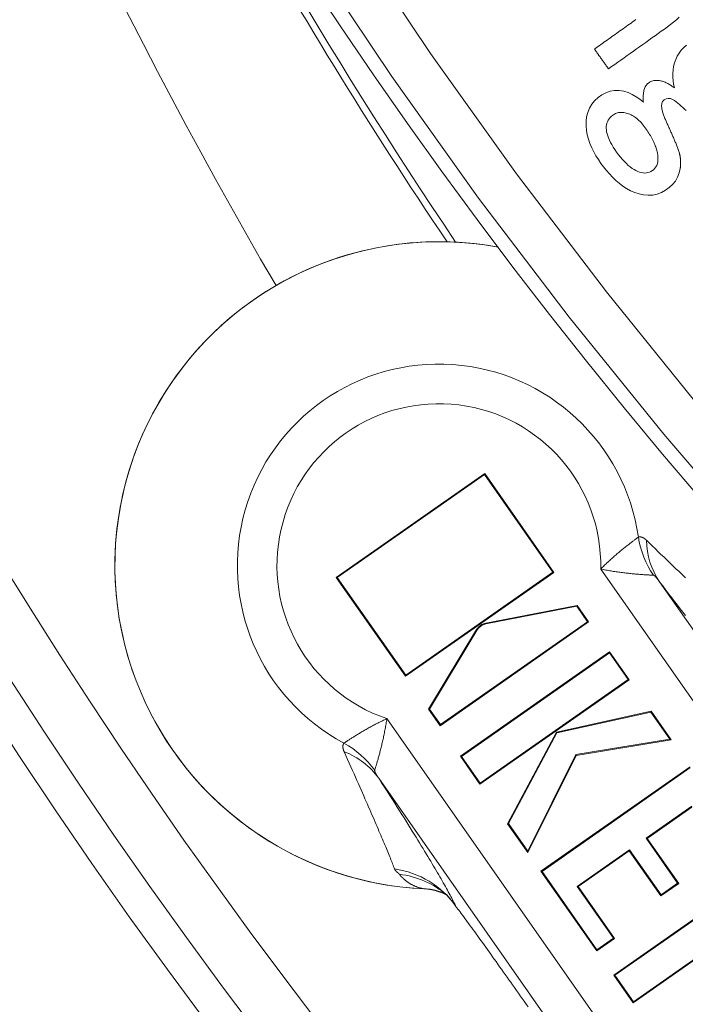
# Model space of a CAD drawing. Units: millimetres. Extents: x 81 to 3806, y 28 to 1120.
# Drawn here: x 331 to 345, y 137 to 159 of the extents above; entities that cross this region are included whole.
import ezdxf

# ---------------------------------------------------------------- set-up
doc = ezdxf.new("R2010")
doc.units = ezdxf.units.MM
doc.header["$LTSCALE"] = 12
doc.layers.add('1', color=7, linetype='Continuous')

msp = doc.modelspace()

# ---------------------------------------------------------------- linework, layer by layer
at = {"layer": '1', "color": 7, "linetype": 'Continuous', "lineweight": 18}
for p, q in [((340.98868, 149.02975), (337.72372, 146.74361)), ((340.98439, 149.00543), (337.74804, 146.73932)), ((340.98868, 149.02975), (340.98439, 149.00543)), ((342.4884, 146.85748), (340.98439, 149.00543)), ((342.51272, 146.85319), (340.98868, 149.02975)), ((337.72372, 146.74361), (337.74804, 146.73932)), ((337.72372, 146.74361), (339.24776, 144.56705)), ((337.74804, 146.73932), (339.25205, 144.59137)), ((339.24776, 144.56705), (342.51272, 146.85319)), ((339.25205, 144.59137), (342.4884, 146.85748)), ((342.51272, 146.85319), (342.4884, 146.85748)), ((341.01112, 145.73568), (343.02063, 146.12783)), ((341.01446, 145.71855), (343.01283, 146.10852)), ((343.02063, 146.12783), (343.01283, 146.10852)), ((343.01283, 146.10852), (343.25051, 145.76908)), ((343.02063, 146.12783), (343.27482, 145.7648)), ((343.27482, 145.7648), (340.00987, 143.47865)), ((343.25051, 145.76908), (340.01416, 143.50297)), ((343.27482, 145.7648), (343.25051, 145.76908)), ((339.75567, 143.84168), (340.81154, 145.59594)), ((339.77648, 143.8424), (340.8265, 145.58694)), ((343.73631, 145.10573), (340.45456, 142.80782)), ((343.73202, 145.08141), (340.47887, 142.80353)), ((343.73631, 145.10573), (343.73202, 145.08141)), ((344.14167, 144.49637), (343.73202, 145.08141)), ((344.16599, 144.49208), (343.73631, 145.10573)), ((339.24776, 144.56705), (339.25205, 144.59137)), ((340.88424, 142.19417), (344.16599, 144.49208)), ((340.88852, 142.21849), (344.14167, 144.49637)), ((344.16599, 144.49208), (344.14167, 144.49637)), ((339.75567, 143.84168), (339.77648, 143.8424)), ((340.00987, 143.47865), (339.75567, 143.84168)), ((340.01416, 143.50297), (339.77648, 143.8424)), ((342.56469, 143.33899), (344.65056, 143.80005)), ((342.57632, 143.32368), (344.64294, 143.78048)), ((344.65056, 143.80005), (344.64294, 143.78048)), ((344.64294, 143.78048), (345.06001, 143.18485)), ((344.65056, 143.80005), (345.09022, 143.17214)), ((340.00987, 143.47865), (340.01416, 143.50297)), ((341.49379, 141.32365), (342.56469, 143.33899)), ((341.51422, 141.3249), (342.57632, 143.32368)), ((342.56469, 143.33899), (342.57632, 143.32368)), ((345.06001, 143.18485), (342.9918, 142.84322)), ((345.09022, 143.17214), (343.00345, 142.82745)), ((345.09022, 143.17214), (345.06001, 143.18485)), ((340.45456, 142.80782), (340.88424, 142.19417)), ((340.45456, 142.80782), (340.47887, 142.80353)), ((340.47887, 142.80353), (340.88852, 142.21849)), ((342.9918, 142.84322), (341.93583, 140.72278)), ((343.00345, 142.82745), (341.93837, 140.68871)), ((343.00345, 142.82745), (342.9918, 142.84322)), ((345.50694, 142.57701), (342.22518, 140.2791)), ((345.50265, 142.55269), (342.2495, 140.27481)), ((340.88424, 142.19417), (340.88852, 142.21849)), ((344.53664, 141.00464), (345.54773, 141.71261)), ((344.56095, 141.00035), (345.54344, 141.68829)), ((341.49379, 141.32365), (341.51422, 141.3249)), ((341.93837, 140.68871), (341.49379, 141.32365)), ((341.93583, 140.72278), (341.51422, 141.3249)), ((344.56095, 141.00035), (344.53664, 141.00464)), ((345.23113, 140.0128), (344.53664, 141.00464)), ((345.25544, 140.00852), (344.56095, 141.00035)), ((341.93837, 140.68871), (341.93583, 140.72278)), ((343.02342, 139.94507), (344.17225, 140.74949)), ((343.04773, 139.94078), (344.16796, 140.72517)), ((344.16796, 140.72517), (344.17225, 140.74949)), ((344.16796, 140.72517), (344.86245, 139.73334)), ((344.17225, 140.74949), (344.86674, 139.75766)), ((342.22518, 140.2791), (343.45417, 138.52393)), ((342.22518, 140.2791), (342.2495, 140.27481)), ((342.2495, 140.27481), (343.45846, 138.54825)), ((347.10726, 140.29151), (343.82551, 137.9936)), ((347.10297, 140.26719), (343.84982, 137.98931)), ((344.86245, 139.73334), (345.25544, 140.00852)), ((344.86674, 139.75766), (345.23113, 140.0128)), ((345.25544, 140.00852), (345.23113, 140.0128)), ((343.82283, 138.80339), (343.02342, 139.94507)), ((343.04773, 139.94078), (343.02342, 139.94507)), ((343.84715, 138.7991), (343.04773, 139.94078)), ((344.86245, 139.73334), (344.86674, 139.75766)), ((343.45417, 138.52393), (343.84715, 138.7991)), ((343.45846, 138.54825), (343.82283, 138.80339)), ((343.84715, 138.7991), (343.82283, 138.80339)), ((343.45417, 138.52393), (343.45846, 138.54825)), ((344.25948, 137.40426), (345.77761, 138.46727)), ((344.25519, 137.37994), (345.77333, 138.44295)), ((343.82551, 137.9936), (344.25519, 137.37994)), ((343.82551, 137.9936), (343.84982, 137.98931)), ((343.84982, 137.98931), (344.25948, 137.40426)), ((344.25519, 137.37994), (344.25948, 137.40426))]:
    msp.add_line(p, q, dxfattribs=at)
at = {"layer": '1', "color": 7, "linetype": 'Continuous', "lineweight": 13}
for p, q in [((349.0674, 139.0335), (343.54, 146.92745)), ((344.83352, 146.64897), (349.71355, 139.67956)), ((341.01112, 145.73568), (341.01446, 145.71855)), ((340.81154, 145.59594), (340.8265, 145.58694)), ((338.83829, 143.63528), (345.0493, 134.76503)), ((344.55353, 133.90421), (338.65756, 142.32452))]:
    msp.add_line(p, q, dxfattribs=at)
for points in [[(321.01907, 209.52523), (321.38205, 206.30692), (321.84013, 203.10469), (322.39311, 199.91853), (323.04102, 196.74842), (323.78415, 193.59444), (324.62305, 190.45665), (325.55853, 187.33521), (326.59166, 184.23031), (327.7178, 181.15786), (328.93063, 178.13335), (330.22919, 175.15622), (331.61275, 172.22607), (333.0808, 169.34263), (334.63311, 166.50577), (336.26964, 163.71547), (337.99057, 160.97183), (339.79633, 158.27509), (341.68757, 155.6256), (343.66519, 153.02386), (345.72659, 150.47496), (347.86199, 147.99155), (350.07064, 145.57424), (352.35259, 143.22305)], [(351.60619, 142.57455), (349.30569, 144.94772), (347.0791, 147.38754), (344.92638, 149.89398), (342.84835, 152.46634), (340.85496, 155.09175), (338.94865, 157.7653), (337.1285, 160.48648), (335.39389, 163.25495), (333.74438, 166.07046), (332.17979, 168.93291), (330.70016, 171.84233), (329.30575, 174.79886), (327.99708, 177.80278), (326.77486, 180.85448), (325.64008, 183.95451), (324.59923, 187.08686), (323.65686, 190.23588), (322.81185, 193.40137), (322.06341, 196.5832), (321.41099, 199.78128), (320.85429, 202.99555), (320.39329, 206.22602), (320.0282, 209.47272)], [(343.54, 146.92745), (343.55947, 146.947), (343.57907, 146.9665), (343.59875, 146.98587), (343.61851, 147.00513), (343.63834, 147.02427), (343.65825, 147.04329), (343.67822, 147.0622), (343.69825, 147.08097), (343.71831, 147.09959), (343.73839, 147.11805), (343.75847, 147.13634), (343.77855, 147.15447), (343.79865, 147.17245), (343.81874, 147.19026), (343.83879, 147.20789), (343.85875, 147.22528), (343.87859, 147.24243), (343.8983, 147.25933), (343.91789, 147.27599), (343.93734, 147.2924), (343.95665, 147.30857), (343.97581, 147.32451), (343.99481, 147.3402), (344.01365, 147.35564), (344.03233, 147.37085), (344.05082, 147.38581), (344.06913, 147.40053), (344.08718, 147.41495), (344.10486, 147.42899), (344.12217, 147.44265), (344.13909, 147.45594), (344.15563, 147.46886), (344.17177, 147.48141), (344.18752, 147.49359), (344.20285, 147.50539), (344.21776, 147.51682), (344.23224, 147.52787), (344.24628, 147.53854), (344.25985, 147.54881), (344.27287, 147.55863), (344.28527, 147.56796), (344.29705, 147.57678), (344.3082, 147.58511), (344.31873, 147.59295), (344.32863, 147.60031), (344.3379, 147.60718), (344.34652, 147.61355), (344.35449, 147.61943), (344.36179, 147.62481), (344.36841, 147.62967)], [(344.36841, 147.62967), (344.37173, 147.63068), (344.37506, 147.63159), (344.37841, 147.63239), (344.38177, 147.63309), (344.38514, 147.63368), (344.38853, 147.63417), (344.39192, 147.63456), (344.39533, 147.63485), (344.39875, 147.63503), (344.40219, 147.63511), (344.40563, 147.63509), (344.40909, 147.63497), (344.41256, 147.63475), (344.41603, 147.63443), (344.41952, 147.63401), (344.42301, 147.63348), (344.42651, 147.63286), (344.43002, 147.63215), (344.43354, 147.63133), (344.43706, 147.63042), (344.44059, 147.62941), (344.44413, 147.62831), (344.44767, 147.62712), (344.45122, 147.62583), (344.45477, 147.62444), (344.45833, 147.62297), (344.46189, 147.6214), (344.46546, 147.61975), (344.46904, 147.618), (344.47262, 147.61616), (344.4762, 147.61424), (344.47979, 147.61222), (344.48338, 147.61012), (344.48698, 147.60793), (344.49058, 147.60565), (344.49419, 147.60329), (344.4978, 147.60084), (344.50141, 147.59831), (344.50503, 147.59569), (344.50865, 147.59299), (344.51227, 147.59021), (344.5159, 147.58734), (344.51952, 147.5844), (344.52315, 147.58137), (344.52678, 147.57826), (344.53042, 147.57506), (344.53405, 147.57179), (344.53769, 147.56845), (344.54133, 147.56502), (344.54497, 147.56151)], [(344.54497, 147.56151), (344.61278, 147.49561), (344.67869, 147.43177), (344.74283, 147.36981), (344.80533, 147.30957), (344.86628, 147.25094), (344.92576, 147.19382), (344.98385, 147.13811), (345.04061, 147.08373), (345.0961, 147.03062), (345.15038, 146.97873), (345.20348, 146.92799), (345.25545, 146.87837), (345.30633, 146.82982), (345.35615, 146.78232), (345.40494, 146.73582)], [(344.69943, 146.79123), (344.68993, 146.79168), (344.67947, 146.79217), (344.66805, 146.79273), (344.6557, 146.79334), (344.64245, 146.79402), (344.62831, 146.79476), (344.61331, 146.79558), (344.59745, 146.79646), (344.58075, 146.79742), (344.56319, 146.79847), (344.54481, 146.79959), (344.52572, 146.8008), (344.50604, 146.80209), (344.48579, 146.80347), (344.465, 146.80492), (344.44366, 146.80647), (344.4218, 146.80811), (344.39943, 146.80984), (344.37655, 146.81168), (344.35319, 146.81361), (344.32934, 146.81566), (344.30501, 146.81781), (344.28022, 146.82008), (344.25511, 146.82246), (344.22974, 146.82494), (344.20413, 146.82753), (344.17828, 146.83023), (344.15219, 146.83304), (344.12587, 146.83597), (344.09932, 146.83901), (344.07256, 146.84218), (344.04559, 146.84547), (344.0184, 146.84889), (343.99101, 146.85244), (343.96341, 146.85612), (343.93563, 146.85994), (343.90772, 146.86389), (343.87973, 146.86797), (343.85166, 146.87217), (343.82352, 146.87651), (343.7953, 146.88099), (343.76701, 146.8856), (343.73866, 146.89035), (343.71028, 146.89524), (343.6819, 146.90026), (343.65351, 146.90542), (343.62512, 146.91072), (343.59672, 146.91616), (343.56832, 146.92174), (343.54, 146.92745)], [(344.83352, 146.64897), (344.83061, 146.65302), (344.82771, 146.65704), (344.8248, 146.66104), (344.8219, 146.66502), (344.819, 146.66898), (344.8161, 146.67291), (344.81321, 146.67681), (344.81031, 146.68069), (344.80742, 146.68454), (344.80452, 146.68836), (344.80163, 146.69216), (344.79875, 146.69593), (344.79586, 146.69966), (344.79298, 146.70337), (344.7901, 146.70704), (344.78722, 146.71068), (344.78434, 146.71428), (344.78147, 146.71784), (344.7786, 146.72137), (344.77574, 146.72486), (344.77288, 146.7283), (344.77003, 146.7317), (344.76718, 146.73504), (344.76435, 146.73833), (344.76154, 146.74156), (344.75873, 146.74473), (344.75594, 146.74783), (344.75317, 146.75087), (344.75041, 146.75384), (344.74766, 146.75674), (344.74494, 146.75956), (344.74223, 146.76231), (344.73954, 146.76497), (344.73687, 146.76755), (344.73422, 146.77003), (344.73159, 146.77242), (344.72898, 146.7747), (344.7264, 146.77688), (344.72385, 146.77895), (344.72133, 146.78088), (344.71886, 146.78268), (344.71645, 146.78432), (344.71409, 146.7858), (344.7118, 146.78712), (344.70956, 146.78828), (344.70739, 146.78925), (344.70529, 146.79004), (344.70326, 146.79064), (344.70131, 146.79104), (344.69943, 146.79123)], [(345.40351, 145.90255), (345.34686, 145.97584), (345.28876, 146.05122), (345.22914, 146.12879), (345.16792, 146.20868), (345.10498, 146.29104), (345.04022, 146.37604), (344.9735, 146.46387), (344.90466, 146.55476), (344.83352, 146.64897)], [(337.89508, 143.097), (337.90192, 143.10156), (337.90947, 143.10658), (337.91772, 143.11206), (337.92665, 143.11798), (337.93628, 143.12434), (337.94658, 143.13112), (337.95755, 143.13834), (337.96919, 143.14597), (337.98151, 143.15402), (337.99451, 143.16248), (338.0082, 143.17136), (338.02249, 143.1806), (338.03732, 143.19014), (338.05266, 143.19997), (338.0685, 143.21007), (338.08483, 143.22044), (338.10166, 143.23107), (338.11897, 143.24195), (338.13677, 143.25307), (338.15504, 143.26443), (338.1738, 143.27602), (338.19305, 143.28783), (338.21277, 143.29986), (338.23286, 143.31203), (338.25325, 143.32429), (338.27392, 143.33664), (338.29488, 143.34906), (338.31612, 143.36155), (338.33765, 143.37411), (338.35945, 143.38672), (338.38153, 143.39939), (338.40388, 143.41209), (338.4265, 143.42484), (338.4494, 143.43762), (338.47257, 143.45042), (338.49599, 143.46323), (338.51961, 143.47602), (338.54337, 143.48876), (338.56728, 143.50143), (338.59134, 143.51404), (338.61554, 143.52659), (338.6399, 143.53907), (338.66439, 143.55147), (338.68899, 143.56378), (338.71367, 143.57598), (338.73844, 143.58807), (338.76329, 143.60005), (338.78823, 143.61192), (338.81326, 143.62367), (338.83829, 143.63528)], [(338.83829, 143.63528), (338.83397, 143.60671), (338.8295, 143.57812), (338.8249, 143.54957), (338.82017, 143.52108), (338.81531, 143.49263), (338.81032, 143.46424), (338.8052, 143.43591), (338.79997, 143.40765), (338.79463, 143.37948), (338.78919, 143.35144), (338.78364, 143.32351), (338.77799, 143.29569), (338.77225, 143.268), (338.76642, 143.24041), (338.7605, 143.213), (338.75453, 143.18581), (338.74849, 143.15886), (338.7424, 143.13214), (338.73627, 143.10567), (338.73009, 143.07944), (338.72387, 143.05345), (338.71762, 143.02772), (338.71134, 143.00224), (338.70503, 142.97702), (338.69871, 142.95207), (338.69236, 142.92739), (338.68601, 142.90298), (338.67967, 142.87891), (338.67337, 142.85531), (338.66713, 142.8322), (338.66096, 142.80958), (338.65486, 142.78746), (338.64884, 142.76584), (338.6429, 142.74474), (338.63706, 142.72416), (338.63132, 142.70412), (338.62568, 142.68462), (338.62016, 142.66569), (338.61477, 142.64734), (338.60954, 142.62968), (338.60452, 142.61282), (338.59971, 142.59679), (338.59512, 142.58159), (338.59075, 142.56721), (338.58661, 142.55368), (338.58272, 142.54099), (338.57907, 142.52918), (338.57569, 142.51826), (338.57258, 142.50826), (338.56974, 142.49918)], [(337.89875, 142.90778), (337.89669, 142.9124), (337.89472, 142.917), (337.89281, 142.92157), (337.89098, 142.92612), (337.88922, 142.93064), (337.88753, 142.93513), (337.88592, 142.93959), (337.88439, 142.94403), (337.88293, 142.94844), (337.88155, 142.95281), (337.88024, 142.95716), (337.87902, 142.96148), (337.87787, 142.96577), (337.8768, 142.97002), (337.87581, 142.97424), (337.87491, 142.97842), (337.87408, 142.98257), (337.87334, 142.98668), (337.87268, 142.99076), (337.8721, 142.99479), (337.8716, 142.99879), (337.87119, 143.00276), (337.87086, 143.00668), (337.87061, 143.01056), (337.87045, 143.01441), (337.87037, 143.01822), (337.87038, 143.02198), (337.87048, 143.02571), (337.87066, 143.02939), (337.87092, 143.03304), (337.87128, 143.03664), (337.87172, 143.0402), (337.87225, 143.04372), (337.87287, 143.0472), (337.87357, 143.05064), (337.87437, 143.05404), (337.87525, 143.05739), (337.87623, 143.0607), (337.87729, 143.06397), (337.87845, 143.06719), (337.87969, 143.07037), (337.88103, 143.07351), (337.88246, 143.0766), (337.88398, 143.07965), (337.8856, 143.08266), (337.88731, 143.08562), (337.88911, 143.08853), (337.89101, 143.0914), (337.893, 143.09423), (337.89508, 143.097)], [(339.00689, 140.32758), (338.99709, 140.35393), (338.98684, 140.38115), (338.97613, 140.40924), (338.96496, 140.43821), (338.95333, 140.46805), (338.94125, 140.49879), (338.9287, 140.53042), (338.91569, 140.56294), (338.90223, 140.59637), (338.8883, 140.6307), (338.87391, 140.66595), (338.85905, 140.70211), (338.84374, 140.73919), (338.82795, 140.77721), (338.8117, 140.81616), (338.79498, 140.85606), (338.77779, 140.89692), (338.76012, 140.93875), (338.74197, 140.98156), (338.72335, 141.02535), (338.70424, 141.07014), (338.68465, 141.11594), (338.66457, 141.16277), (338.64399, 141.21063), (338.62292, 141.25955), (338.60134, 141.30954), (338.57925, 141.36061), (338.55665, 141.41279), (338.53352, 141.4661), (338.50987, 141.52056), (338.48567, 141.57619), (338.46092, 141.63302), (338.43561, 141.69106), (338.40974, 141.75037), (338.38327, 141.81096), (338.35619, 141.87289), (338.32849, 141.93618), (338.30016, 142.00088), (338.27115, 142.06703), (338.24146, 142.13469), (338.21104, 142.20393), (338.17987, 142.2748), (338.14794, 142.34731), (338.11521, 142.42151), (338.08164, 142.49747), (338.04717, 142.5753), (338.01174, 142.65511), (337.97526, 142.73701), (337.93763, 142.82118), (337.89875, 142.90778)], [(338.56974, 142.49918), (338.56928, 142.49735), (338.56899, 142.49538), (338.56886, 142.49327), (338.56888, 142.49103), (338.56906, 142.48866), (338.56937, 142.48618), (338.56983, 142.48358), (338.57041, 142.48087), (338.57112, 142.47806), (338.57195, 142.47515), (338.5729, 142.47214), (338.57396, 142.46904), (338.57513, 142.46586), (338.57639, 142.46262), (338.57773, 142.45932), (338.57916, 142.45598), (338.58067, 142.45258), (338.58226, 142.44913), (338.58391, 142.44564), (338.58563, 142.44211), (338.58742, 142.43853), (338.58927, 142.43492), (338.59117, 142.43127), (338.59314, 142.42759), (338.59516, 142.42387), (338.59723, 142.42012), (338.59935, 142.41634), (338.60152, 142.41252), (338.60373, 142.40868), (338.60599, 142.40482), (338.60829, 142.40093), (338.61062, 142.39703), (338.61299, 142.39311), (338.61539, 142.38917), (338.61783, 142.38522), (338.6203, 142.38125), (338.62279, 142.37727), (338.62532, 142.37328), (338.62787, 142.36928), (338.63045, 142.36526), (338.63306, 142.36123), (338.63569, 142.35719), (338.63834, 142.35315), (338.64102, 142.34909), (338.64372, 142.34501), (338.64645, 142.34093), (338.6492, 142.33685), (338.65196, 142.33275), (338.65475, 142.32864), (338.65756, 142.32452)], [(338.65756, 142.32452), (338.72183, 142.22534), (338.78387, 142.1293), (338.84382, 142.03619), (338.90186, 141.94576), (338.9581, 141.85787), (339.01265, 141.77236), (339.0656, 141.6891), (339.11703, 141.60795), (339.16701, 141.52887), (339.21553, 141.45184), (339.26265, 141.37681), (339.30844, 141.30368), (339.35294, 141.23235), (339.39623, 141.16276), (339.43833, 141.09484), (339.47931, 141.02852), (339.51918, 140.96376), (339.558, 140.90051), (339.59579, 140.83871), (339.63259, 140.77832), (339.66842, 140.7193), (339.7033, 140.66163), (339.73725, 140.60528), (339.7703, 140.5502), (339.80248, 140.49637), (339.83379, 140.44375), (339.86426, 140.39234), (339.8939, 140.3421), (339.92272, 140.29303), (339.95074, 140.24509), (339.97797, 140.19827), (340.00443, 140.15255), (340.03012, 140.10791), (340.05506, 140.06435), (340.07925, 140.02184), (340.1027, 139.98039), (340.12542, 139.93996), (340.14742, 139.90056), (340.16871, 139.86217), (340.18929, 139.82478), (340.20918, 139.78838), (340.22836, 139.75297), (340.24686, 139.71854), (340.26467, 139.68508), (340.28181, 139.65258), (340.29827, 139.62104), (340.31407, 139.59044), (340.32919, 139.5608), (340.34365, 139.53209), (340.35746, 139.50432)], [(339.11228, 140.21067), (339.1105, 140.21279), (339.10864, 140.21493), (339.10668, 140.21709), (339.10465, 140.21927), (339.10254, 140.22146), (339.10037, 140.22366), (339.09812, 140.22589), (339.09582, 140.22812), (339.09347, 140.23037), (339.09106, 140.23264), (339.08861, 140.23491), (339.08612, 140.2372), (339.08359, 140.2395), (339.08104, 140.24181), (339.07847, 140.24414), (339.07588, 140.24647), (339.07327, 140.24881), (339.07066, 140.25116), (339.06804, 140.25351), (339.06543, 140.25588), (339.06282, 140.25825), (339.06022, 140.26062), (339.05764, 140.26301), (339.05508, 140.26539), (339.05255, 140.26779), (339.05004, 140.27018), (339.04757, 140.27258), (339.04514, 140.27498), (339.04274, 140.27738), (339.04039, 140.27979), (339.03808, 140.2822), (339.03583, 140.2846), (339.03362, 140.28701), (339.03148, 140.28942), (339.02939, 140.29183), (339.02736, 140.29423), (339.0254, 140.29664), (339.02351, 140.29904), (339.02169, 140.30144), (339.01994, 140.30384), (339.01827, 140.30623), (339.01667, 140.30862), (339.01515, 140.31101), (339.01371, 140.31339), (339.01236, 140.31577), (339.01109, 140.31814), (339.0099, 140.32051), (339.00881, 140.32287), (339.0078, 140.32523), (339.00689, 140.32758)], [(339.68257, 139.88831), (339.66723, 139.89044), (339.65234, 139.89275), (339.63781, 139.89524), (339.62359, 139.8979), (339.60965, 139.90074), (339.59594, 139.90376), (339.58245, 139.90696), (339.56915, 139.91033), (339.55603, 139.91389), (339.54308, 139.91762), (339.53028, 139.92153), (339.51762, 139.92562), (339.50508, 139.92988), (339.49268, 139.93433), (339.48039, 139.93895), (339.46822, 139.94375), (339.45615, 139.94872), (339.4442, 139.95388), (339.43235, 139.95921), (339.4206, 139.96472), (339.40895, 139.9704), (339.3974, 139.97626), (339.38594, 139.9823), (339.37458, 139.98851), (339.36331, 139.99489), (339.35213, 140.00146), (339.34105, 140.00819), (339.33006, 140.01511), (339.31916, 140.02219), (339.30835, 140.02945), (339.29764, 140.03689), (339.28702, 140.04449), (339.27649, 140.05227), (339.26606, 140.06023), (339.25572, 140.06835), (339.24547, 140.07665), (339.23532, 140.08512), (339.22526, 140.09376), (339.2153, 140.10257), (339.20543, 140.11155), (339.19566, 140.1207), (339.18599, 140.13003), (339.17642, 140.13952), (339.16695, 140.14918), (339.15758, 140.15901), (339.14831, 140.169), (339.13915, 140.17917), (339.13009, 140.1895), (339.12113, 140.2), (339.11228, 140.21067)]]:
    msp.add_lwpolyline(points, dxfattribs=at)
at = {"layer": '1', "color": 7, "linetype": 'Continuous', "lineweight": 18}
for points in [[(343.71215, 157.93395), (343.78044, 157.98254), (343.84873, 158.03113), (343.91702, 158.07972), (343.98532, 158.12831), (344.05361, 158.1769), (344.1219, 158.22549), (344.19019, 158.27408), (344.25848, 158.32267), (344.32677, 158.37126), (344.39507, 158.41985), (344.46336, 158.46844), (344.53165, 158.51703), (344.59994, 158.56562), (344.66823, 158.61421), (344.73652, 158.6628), (344.80482, 158.71139), (344.87311, 158.75998), (344.9414, 158.80857), (345.00952, 158.85736), (345.07661, 158.90736), (345.14238, 158.95892), (345.20659, 159.0123), (345.26893, 159.06787)], [(344.31248, 159.01625), (344.27749, 158.99135), (344.24249, 158.96645), (344.2075, 158.94156), (344.17251, 158.91666), (344.13752, 158.89176), (344.10252, 158.86686), (344.06753, 158.84197), (344.03254, 158.81707), (343.99755, 158.79217), (343.96255, 158.76727), (343.92756, 158.74238), (343.89257, 158.71748), (343.85757, 158.69258), (343.82258, 158.66768), (343.78759, 158.64279), (343.7526, 158.61789), (343.7176, 158.59299), (343.68261, 158.56809), (343.64762, 158.5432), (343.61263, 158.5183), (343.57763, 158.4934), (343.54264, 158.4685), (343.50765, 158.44361), (343.47266, 158.41871), (343.43766, 158.39381), (343.40267, 158.36892)], [(345.42364, 158.45505), (345.36553, 158.4004), (345.31252, 158.3415), (345.26518, 158.27823), (345.22386, 158.21028), (345.18945, 158.13843), (345.16263, 158.06415), (345.14316, 157.98755), (345.13078, 157.90882), (345.12529, 157.82961), (345.12604, 157.75067), (345.13238, 157.67196), (345.14375, 157.59343), (345.15965, 157.51531)], [(343.40267, 158.36892), (343.40886, 158.36022), (343.41505, 158.35152), (343.42124, 158.34282), (343.42743, 158.33412), (343.43362, 158.32542), (343.43981, 158.31672), (343.446, 158.30802), (343.45219, 158.29932), (343.45838, 158.29062), (343.46457, 158.28192), (343.47076, 158.27322), (343.47694, 158.26452), (343.48313, 158.25582), (343.48932, 158.24713), (343.49551, 158.23843), (343.5017, 158.22973), (343.50789, 158.22103), (343.51408, 158.21233), (343.52027, 158.20363), (343.52646, 158.19493), (343.53265, 158.18623), (343.53884, 158.17753), (343.54503, 158.16883), (343.55122, 158.16013), (343.55741, 158.15143), (343.5636, 158.14273), (343.56979, 158.13404), (343.57598, 158.12534), (343.58217, 158.11664), (343.58836, 158.10794), (343.59455, 158.09924), (343.60074, 158.09054), (343.60693, 158.08184), (343.61312, 158.07314), (343.6193, 158.06444), (343.62549, 158.05574), (343.63168, 158.04704), (343.63787, 158.03834), (343.64406, 158.02964), (343.65025, 158.02094), (343.65644, 158.01225), (343.66263, 158.00355), (343.66882, 157.99485), (343.67501, 157.98615), (343.6812, 157.97745), (343.68739, 157.96875), (343.69358, 157.96005), (343.69977, 157.95135), (343.70596, 157.94265), (343.71215, 157.93395)], [(345.15965, 157.51531), (345.14277, 157.52868), (345.12566, 157.54167), (345.10831, 157.55427), (345.09071, 157.56645), (345.07286, 157.57819), (345.05473, 157.58948), (345.03632, 157.60029), (345.0176, 157.61059), (344.99857, 157.62036), (344.9792, 157.62957), (344.95947, 157.63817), (344.93937, 157.64614), (344.919, 157.65337), (344.89843, 157.65982), (344.87768, 157.66545), (344.85672, 157.67024), (344.83554, 157.67415), (344.81414, 157.67712), (344.79256, 157.67906), (344.771, 157.67986), (344.74952, 157.6794), (344.72811, 157.67761), (344.70679, 157.67438), (344.68562, 157.66958), (344.66497, 157.66323), (344.64499, 157.65532), (344.62566, 157.64584), (344.607, 157.63478), (344.58933, 157.62233), (344.57296, 157.60848), (344.558, 157.59315), (344.54439, 157.57635), (344.53223, 157.55836), (344.52162, 157.5396), (344.51241, 157.52016), (344.50446, 157.50014), (344.49765, 157.47956), (344.49193, 157.45869), (344.4872, 157.43768), (344.48336, 157.41656), (344.48031, 157.39533), (344.47796, 157.374), (344.47627, 157.3526), (344.47515, 157.33111), (344.47458, 157.30955), (344.4745, 157.28796), (344.47488, 157.26636), (344.47567, 157.24479), (344.47685, 157.22323), (344.47839, 157.20169)], [(344.47839, 157.20169), (344.39993, 157.26354), (344.31812, 157.31967), (344.2323, 157.36897), (344.1416, 157.40993), (344.04541, 157.44023), (343.94644, 157.45647), (343.84549, 157.45652), (343.74689, 157.43944), (343.6518, 157.40587), (343.56341, 157.35861), (343.48172, 157.30025), (343.40766, 157.23224), (343.34409, 157.15533), (343.29216, 157.06898), (343.25419, 156.97638), (343.22991, 156.87898), (343.21845, 156.7791), (343.21823, 156.67923), (343.22761, 156.5794), (343.24577, 156.48056), (343.27162, 156.38425), (343.30432, 156.29024), (343.34318, 156.1983), (343.38759, 156.10832), (343.43645, 156.0211), (343.48904, 155.93669), (343.54492, 155.85475), (343.60376, 155.77502), (343.66543, 155.69742), (343.73024, 155.62218), (343.79859, 155.54958), (343.87094, 155.48006), (343.94695, 155.41484), (344.02668, 155.35473), (344.11058, 155.30031), (344.19897, 155.2524), (344.29065, 155.21248), (344.38541, 155.18134), (344.48368, 155.16029), (344.58354, 155.15165), (344.68353, 155.1571), (344.78199, 155.17763), (344.87552, 155.21253), (344.96391, 155.26079), (345.04512, 155.31963), (345.11884, 155.3882), (345.182, 155.46593), (345.23252, 155.55262), (345.26855, 155.64642), (345.28953, 155.74466)], [(344.88267, 157.0704), (344.87882, 157.11927), (344.88381, 157.16814), (344.90169, 157.21382), (344.93393, 157.25062), (344.97648, 157.2752), (345.02451, 157.28463), (345.07334, 157.27895), (345.1194, 157.26241), (345.1625, 157.23888), (345.20247, 157.21116), (345.24003, 157.18059), (345.27578, 157.1479), (345.31051, 157.114), (345.34549, 157.08039), (345.38082, 157.04722), (345.41653, 157.01456)], [(343.80437, 156.9114), (343.77399, 156.88639), (343.74725, 156.85976), (343.72418, 156.83152), (343.70475, 156.80165), (343.68899, 156.77017), (343.67687, 156.73706), (343.66841, 156.70233), (343.6636, 156.66598), (343.66245, 156.628), (343.66495, 156.5884), (343.6711, 156.54717), (343.6809, 156.50431), (343.69436, 156.45983), (343.71147, 156.41372), (343.73223, 156.36597), (343.75665, 156.3166), (343.78471, 156.26559), (343.81643, 156.21295), (343.8518, 156.15867), (343.89082, 156.10276), (343.93336, 156.04541), (343.97671, 155.99051), (344.01983, 155.93958), (344.0627, 155.89262), (344.10532, 155.84962), (344.14767, 155.81059), (344.18974, 155.77553), (344.23153, 155.74444), (344.27303, 155.71733), (344.31421, 155.69419), (344.35501, 155.67506), (344.39485, 155.66015), (344.43365, 155.64951), (344.47142, 155.64315), (344.50818, 155.64107), (344.54393, 155.64329), (344.57869, 155.64981), (344.61249, 155.66064), (344.64532, 155.67578), (344.6772, 155.69524), (344.70752, 155.71887), (344.73374, 155.74599), (344.75558, 155.77653), (344.77306, 155.81047), (344.78616, 155.8478), (344.79488, 155.88851), (344.79923, 155.9326), (344.7992, 155.98005), (344.7948, 156.03085), (344.78601, 156.08499)], [(344.78601, 156.08499), (344.78047, 156.11081), (344.77411, 156.13682), (344.76692, 156.16302), (344.75892, 156.18941), (344.75009, 156.21599), (344.74044, 156.24276), (344.72997, 156.26973), (344.71868, 156.29689), (344.70656, 156.32424), (344.69363, 156.35178), (344.67987, 156.37952), (344.66529, 156.40744), (344.64989, 156.43556), (344.63366, 156.46387), (344.61662, 156.49237), (344.59875, 156.52107), (344.58006, 156.54995), (344.56055, 156.57903), (344.54022, 156.6083), (344.51906, 156.63776), (344.49709, 156.66741), (344.47459, 156.69638), (344.45183, 156.72393), (344.42878, 156.75008), (344.40545, 156.77482), (344.38183, 156.79816), (344.35791, 156.82009), (344.33369, 156.84062), (344.30916, 156.85975), (344.28431, 156.87747), (344.25915, 156.8938), (344.23365, 156.90872), (344.20783, 156.92224), (344.18166, 156.93437), (344.15515, 156.9451), (344.12839, 156.9544), (344.10202, 156.96209), (344.07615, 156.96815), (344.05077, 156.97256), (344.02589, 156.97532), (344.00151, 156.97643), (343.97762, 156.97588), (343.95422, 156.97367), (343.93133, 156.9698), (343.90893, 156.96425), (343.88703, 156.95704), (343.86562, 156.94816), (343.84471, 156.93759), (343.82429, 156.92534), (343.80437, 156.9114)], [(345.27627, 156.05548), (345.27089, 156.07674), (345.26485, 156.09775), (345.25835, 156.11859), (345.25151, 156.1393), (345.24439, 156.1599), (345.23704, 156.18042), (345.2295, 156.20086), (345.2218, 156.22125), (345.21396, 156.24158), (345.20598, 156.26187), (345.1979, 156.28211), (345.18971, 156.30231), (345.18144, 156.32248), (345.17308, 156.34262), (345.16465, 156.36273), (345.15616, 156.38282), (345.14759, 156.40288), (345.13897, 156.42292), (345.1303, 156.44294), (345.12157, 156.46294), (345.1128, 156.48292), (345.10398, 156.50287), (345.09512, 156.52281), (345.08623, 156.54273), (345.07729, 156.56264), (345.06832, 156.58253), (345.05932, 156.6024), (345.05029, 156.62226), (345.04121, 156.6421), (345.03212, 156.66193), (345.02304, 156.68177), (345.01402, 156.70164), (345.0051, 156.72156), (344.99628, 156.74151), (344.98758, 156.76151), (344.97899, 156.78156), (344.97053, 156.80165), (344.96222, 156.82179), (344.95405, 156.84197), (344.94605, 156.86222), (344.93824, 156.88254), (344.93065, 156.90292), (344.9233, 156.92339), (344.91621, 156.94395), (344.90942, 156.96461), (344.90299, 156.9854), (344.89698, 157.00633), (344.89148, 157.02743), (344.88664, 157.04877), (344.88267, 157.0704)], [(345.28953, 155.74466), (345.29044, 155.75087), (345.29129, 155.75708), (345.29211, 155.7633), (345.29287, 155.76952), (345.29359, 155.77575), (345.29427, 155.78198), (345.2949, 155.78822), (345.29548, 155.79446), (345.29602, 155.8007), (345.2965, 155.80695), (345.29694, 155.8132), (345.29734, 155.81946), (345.29769, 155.82571), (345.29798, 155.83197), (345.29824, 155.83823), (345.29844, 155.84449), (345.29859, 155.85076), (345.2987, 155.85702), (345.29876, 155.86329), (345.29877, 155.86955), (345.29873, 155.87582), (345.29864, 155.88209), (345.29851, 155.88836), (345.29832, 155.89462), (345.29808, 155.90089), (345.2978, 155.90715), (345.29746, 155.91341), (345.29708, 155.91966), (345.29664, 155.9259), (345.29616, 155.93214), (345.29563, 155.93837), (345.29505, 155.9446), (345.29442, 155.95081), (345.29374, 155.95703), (345.29302, 155.96323), (345.29224, 155.96943), (345.29142, 155.97562), (345.29054, 155.98181), (345.28962, 155.98799), (345.28865, 155.99416), (345.28763, 156.00032), (345.28656, 156.00648), (345.28545, 156.01263), (345.28428, 156.01877), (345.28307, 156.02491), (345.28181, 156.03104), (345.28049, 156.03716), (345.27914, 156.04328), (345.27773, 156.04938), (345.27627, 156.05548)], [(339.78219, 139.87988), (339.78145, 139.88009), (339.78094, 139.88024), (339.78069, 139.88033), (339.7807, 139.88036), (339.78098, 139.88034), (339.78153, 139.88025), (339.78238, 139.88011), (339.78352, 139.8799), (339.78497, 139.87965), (339.78673, 139.87933), (339.78882, 139.87895), (339.79125, 139.87852), (339.79402, 139.87803), (339.79712, 139.87749), (339.80055, 139.87689), (339.80428, 139.87623), (339.8083, 139.87551), (339.81259, 139.87473), (339.81713, 139.8739), (339.82191, 139.873), (339.8269, 139.87204), (339.8321, 139.87103), (339.83748, 139.86995), (339.84304, 139.86881), (339.84874, 139.86761), (339.85458, 139.86634), (339.86053, 139.86502), (339.86659, 139.86363), (339.87273, 139.86217), (339.87894, 139.86065), (339.8852, 139.85907), (339.89149, 139.85742), (339.89782, 139.85571), (339.90419, 139.85393), (339.91061, 139.85208), (339.91708, 139.85017), (339.92361, 139.8482), (339.9302, 139.84616), (339.93686, 139.84406), (339.9436, 139.84189), (339.95042, 139.83966), (339.95732, 139.83736), (339.96431, 139.835), (339.97141, 139.83258), (339.9786, 139.83009), (339.98591, 139.82754), (339.99332, 139.82493), (340.00086, 139.82226), (340.00852, 139.81952), (340.01632, 139.81672)], [(340.15702, 139.75508), (340.15429, 139.75646), (340.15155, 139.75785), (340.14881, 139.75923), (340.14608, 139.76062), (340.14334, 139.76201), (340.1406, 139.76339), (340.13786, 139.76478), (340.13512, 139.76617), (340.13237, 139.76756), (340.12963, 139.76895), (340.12689, 139.77035), (340.12415, 139.77174), (340.1214, 139.77314), (340.11866, 139.77453), (340.11591, 139.77593), (340.11316, 139.77733), (340.11042, 139.77872), (340.10767, 139.78012), (340.10492, 139.78152), (340.10217, 139.78293), (340.09942, 139.78433), (340.09667, 139.78573), (340.09392, 139.78714), (340.09117, 139.78854), (340.08841, 139.78995), (340.08566, 139.79136), (340.0829, 139.79277), (340.08015, 139.79418), (340.07739, 139.79559), (340.07464, 139.797), (340.07188, 139.79841), (340.06912, 139.79983), (340.06636, 139.80124), (340.0636, 139.80266), (340.06084, 139.80408), (340.05808, 139.80549), (340.05532, 139.80691), (340.05256, 139.80833), (340.0498, 139.80976), (340.04703, 139.81118), (340.04427, 139.8126), (340.0415, 139.81403), (340.03874, 139.81545), (340.03597, 139.81688), (340.0332, 139.81831), (340.03043, 139.81973), (340.02767, 139.82116), (340.0249, 139.8226), (340.02213, 139.82403), (340.01935, 139.82546)], [(340.35746, 139.50432), (340.35062, 139.51343), (340.34387, 139.52241), (340.33722, 139.53124), (340.33067, 139.53993), (340.32422, 139.54848), (340.31786, 139.55689), (340.31161, 139.56514), (340.30545, 139.57326), (340.2994, 139.58122), (340.29344, 139.58904), (340.2876, 139.5967), (340.28187, 139.60419), (340.27626, 139.6115), (340.27078, 139.61863), (340.26542, 139.62559), (340.26019, 139.63237), (340.25507, 139.63897), (340.25009, 139.64539), (340.24522, 139.65164), (340.24048, 139.65771), (340.23586, 139.6636), (340.23137, 139.66931), (340.227, 139.67484), (340.22275, 139.6802), (340.21863, 139.68537), (340.21463, 139.69037), (340.21076, 139.69518), (340.20701, 139.69982), (340.20339, 139.70428), (340.19989, 139.70855), (340.19652, 139.71265), (340.19328, 139.71656), (340.19016, 139.72029), (340.18717, 139.72384), (340.1843, 139.7272), (340.18157, 139.73038), (340.17896, 139.73337), (340.17648, 139.73618), (340.17414, 139.7388), (340.17192, 139.74124), (340.16983, 139.74348), (340.16787, 139.74554), (340.16605, 139.74741), (340.16435, 139.74909), (340.16279, 139.75057), (340.16137, 139.75186), (340.16008, 139.75296), (340.15892, 139.75386), (340.15791, 139.75457), (340.15702, 139.75508)], [(341.94277, 137.29387), (341.89962, 137.35524), (341.85668, 137.41624), (341.81397, 137.47688), (341.77148, 137.53716), (341.7292, 137.59709), (341.68713, 137.65667), (341.64528, 137.71591), (341.60364, 137.77479), (341.56221, 137.83333), (341.52099, 137.89153), (341.47998, 137.94937), (341.43918, 138.00687), (341.3986, 138.06402), (341.35823, 138.12082), (341.31807, 138.17727), (341.27815, 138.23335), (341.2386, 138.28884), (341.19955, 138.34358), (341.16099, 138.39758), (341.12292, 138.45086), (341.08532, 138.5034), (341.04821, 138.55522), (341.01159, 138.60631), (340.97544, 138.65667), (340.93979, 138.7063), (340.90462, 138.75519), (340.86994, 138.80333), (340.83576, 138.85073), (340.80208, 138.89737), (340.76891, 138.94325), (340.73626, 138.98834), (340.70413, 139.03265), (340.67261, 139.07605), (340.64187, 139.1183), (340.61192, 139.15938), (340.58279, 139.19928), (340.55445, 139.238), (340.52693, 139.27554), (340.50021, 139.3119), (340.47431, 139.34706), (340.44923, 139.38101), (340.425, 139.41373), (340.40161, 139.4452), (340.3791, 139.4754), (340.35746, 139.50432)]]:
    msp.add_lwpolyline(points, dxfattribs=at)
for radius in [144.79999, 143.8, 141.17109]:
    msp.add_circle((430.21938, 208.16441), radius, dxfattribs=at)
for centre, radius, start, end in [((430.21938, 208.16441), 119, 90, 270), ((429.19189, 220.14168), 110, 139.374908, 224.843264), ((430.21938, 208.16441), 108.75, 187.729932, 210.379537), ((432.68873, 216.34531), 111.5, 204.479934, 213.91712), ((432.68873, 216.34531), 111.3464, 206.240482, 213.974372), ((339.98141, 147.00619), 7.12422, 79.400734, 125), ((339.98141, 147.00619), 7.12422, 125, 267.626905), ((341.06858, 145.44124), 0.3, 101.042264, 148.956639), ((341.06858, 145.44124), 0.28254, 101.042264, 148.956639)]:
    msp.add_arc(centre, radius, start, end, dxfattribs=at)
at = {"layer": '1', "color": 7, "linetype": 'Continuous', "lineweight": 13}
for centre, radius, start, end in [((430.21938, 208.16441), 118.24728, 139.426875, 223.360312), ((430.21938, 208.16441), 117.04892, 146.584688, 222.328125), ((339.98141, 147.00619), 7.12415, 79.404975, 267.595853), ((339.98141, 147.00619), 4.43108, 8.08876, 241.91124), ((339.98141, 147.00619), 3.55946, 358.732395, 251.267605)]:
    msp.add_arc(centre, radius, start, end, dxfattribs=at)
for centre, major_axis, ratio, start_param, end_param in [((346.28607, 147.90221), (-0.73444, 1.86027), 0.966749, 1.34348968, 1.79810298), ((346.47157, 147.79595), (1.59696, 1.20404), 0.895666, 2.56761434, 3.10233965), ((336.9831, 141.38821), (-1.49688, 1.3264), 0.966749, 4.48508233, 4.93969563), ((337.01951, 141.17755), (-1.67762, -1.08885), 0.895666, 3.18084566, 3.71557097), ((338.7194, 138.35734), (-1.79352, -0.88504), 0.99346, 3.29503806, 4.11214948), ((338.85938, 138.2333), (-1.39328, -1.43484), 0.991015, 3.2068144, 3.78942713)]:
    msp.add_ellipse(centre, major_axis=major_axis, ratio=ratio, start_param=start_param, end_param=end_param, dxfattribs=at)
at = {"layer": '1', "color": 7, "linetype": 'Continuous', "lineweight": 18}
msp.add_ellipse((339.59868, 137.89021), major_axis=(-0.2253, -1.98727), ratio=0.98637, start_param=3.16266776, end_param=3.21349946, dxfattribs=at)

doc.saveas('drawing.dxf')
